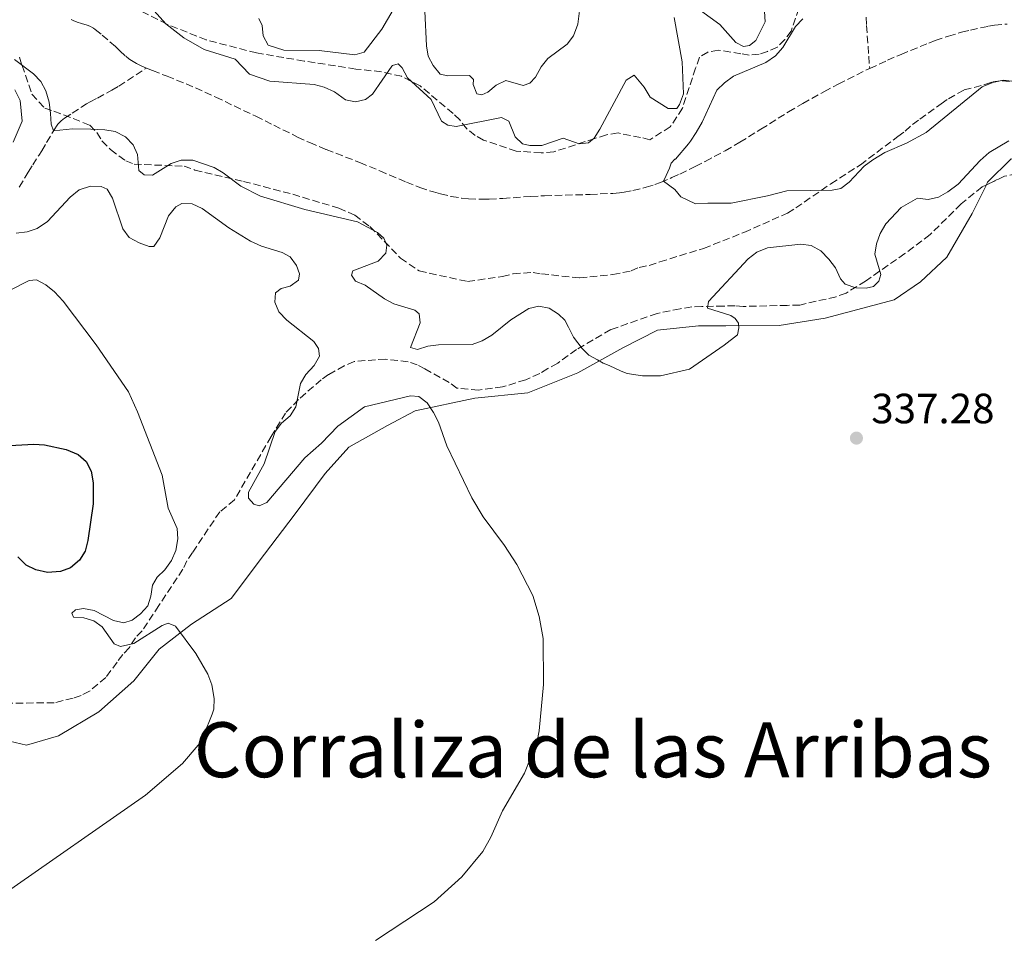
# Model space of a CAD drawing. Units: metres. Extents: x 590605 to 594053, y 4712830 to 4715189.
# Drawn here: x 593216 to 593449, y 4714649 to 4714866 of the extents above; entities that cross this region are included whole.
import ezdxf

# ---------------------------------------------------------------- set-up
doc = ezdxf.new("R2010")
doc.units = ezdxf.units.M
doc.header["$MEASUREMENT"] = 0
doc.linetypes.add('DGN Style 3', pattern=[2.435891, 1.739922, -0.695969])
for name, color, linetype, lineweight in [('Barranco lineal', 142, 'DGN Style 3', 13), ('Cota de punto acotado terreno', 7, 'Continuous', 0), ('Curva de nivel directora', 30, 'Continuous', 30), ('Curva de nivel intermedia', 30, 'Continuous', 0), ('Línea de cambio de uso (parcela vista)', 92, 'Continuous', 0), ('Punto acotado terreno (símbolo)', 7, 'Continuous', 0), ('Texto de Corraliza', 7, 'Continuous', 0), ('Vaguada', 142, 'DGN Style 3', 13), ('Zona arbolada', 92, 'DGN Style 3', 0)]:
    doc.layers.add(name, color=color, linetype=linetype, lineweight=lineweight)
doc.styles.add('Style-Arial', font='arial.ttf')

# ---------------------------------------------------------------- blocks, each defined once
blk = doc.blocks.new('5PATER')
at = {"layer": 'Punto acotado terreno (símbolo)', "linetype": 'Continuous', "lineweight": 0}
h = blk.add_hatch(color=51, dxfattribs=at)
edge = h.paths.add_edge_path()
edge.add_ellipse((0, 0), major_axis=(-0.11, -0.111), ratio=0.999422, start_angle=0, end_angle=360)

msp = doc.modelspace()

# ---------------------------------------------------------------- linework, layer by layer
at = {"layer": 'Barranco lineal', "color": 142, "linetype": 'DGN Style 3', "lineweight": 13}
for points in [[(593228.4, 4714865.85, 335.3), (593228.86, 4714865.61, 335.27), (593229.83, 4714865.24, 335.21), (593230.83, 4714864.93, 335.13), (593232.15, 4714864.52, 335.04), (593232.78, 4714864.28, 334.99), (593233.68, 4714863.81, 334.93), (593234.1, 4714863.51, 334.9), (593235.72, 4714862.2, 334.83), (593238.89, 4714859.5, 334.69), (593239.93, 4714858.5, 334.58), (593241.31, 4714857.17, 334.39), (593242.06, 4714856.56, 334.33), (593242.64, 4714856.17, 334.31), (593243.85, 4714855.47, 334.31), (593245.1, 4714854.86, 334.33), (593246.2, 4714854.4, 334.33)], [(593417.32, 4714854.29, 330.23), (593421.52, 4714856.24, 330.09), (593424.75, 4714857.63, 329.98), (593431.32, 4714860.28, 329.75), (593432.85, 4714860.87, 329.7), (593435.94, 4714861.93, 329.59), (593439.06, 4714862.85, 329.48), (593441.16, 4714863.39, 329.41), (593445.41, 4714864.29, 329.25), (593446.88, 4714864.52, 329.2), (593449.84, 4714864.79, 329.07)], [(593246.2, 4714854.4, 334.33), (593247.67, 4714853.79, 334.33), (593251.07, 4714852.44, 334.19), (593255.6, 4714850.67, 333.98), (593257.83, 4714849.71, 333.9), (593262.59, 4714847.51, 333.76), (593272.08, 4714843.01, 333.47), (593276.32, 4714840.9, 333.32), (593281.97, 4714838.07, 333.12), (593284.83, 4714836.74, 333.04), (593288.75, 4714835.09, 332.99), (593296.69, 4714832.04, 332.97), (593301.42, 4714830.08, 332.97), (593307.71, 4714827.4, 332.99), (593310.9, 4714826.16, 333), (593314.14, 4714825.07, 332.99), (593315.79, 4714824.6, 332.99), (593318.3, 4714824.01, 332.97), (593320.75, 4714823.62, 332.95), (593322.38, 4714823.46, 332.93), (593325.65, 4714823.35, 332.88), (593327.28, 4714823.37, 332.85), (593330.56, 4714823.54, 332.78), (593337.11, 4714824.02, 332.63), (593340.38, 4714824.17, 332.54), (593351.15, 4714824.48, 332.26), (593356.53, 4714824.75, 332.11), (593358.14, 4714824.89, 332.07), (593359.2, 4714825.02, 332.05), (593361.31, 4714825.4, 331.99), (593364.44, 4714826.18, 331.91), (593366.5, 4714826.85, 331.86), (593367.86, 4714827.35, 331.82), (593370.54, 4714828.47, 331.76), (593372.39, 4714829.32, 331.72), (593376.03, 4714831.07, 331.68), (593378.42, 4714832.29, 331.66), (593383.11, 4714834.83, 331.63), (593386.59, 4714836.84, 331.54), (593391.57, 4714839.91, 331.32), (593398.15, 4714844.05, 330.98), (593401.5, 4714846.03, 330.83), (593406.51, 4714848.8, 330.63), (593409.89, 4714850.58, 330.51), (593416.72, 4714854.01, 330.25), (593417.32, 4714854.29, 330.23)]]:
    msp.add_polyline3d(points, dxfattribs=at)
at = {"layer": 'Curva de nivel directora', "color": 30, "linetype": 'Continuous', "lineweight": 30, "elevation": 350, "flags": 128}
msp.add_lwpolyline([(593213.92, 4714765.1), (593219.59, 4714765.43), (593222.1, 4714765.25), (593227.2, 4714764.14), (593230.05, 4714762.97), (593231.92, 4714761.31), (593233.09, 4714759.03), (593233.58, 4714756.28), (593233.59, 4714751.27), (593232.3, 4714742.59), (593231.69, 4714740.14), (593230.4, 4714738.01), (593228.21, 4714736.19), (593225.86, 4714735.29), (593222.8, 4714735.07), (593220.02, 4714735.7), (593217.77, 4714736.81), (593215.78, 4714738.79)], dxfattribs=at)
at = {"layer": 'Curva de nivel intermedia', "color": 30, "linetype": 'Continuous', "lineweight": 0, "flags": 128}
for points, elevation in [([(593305.92, 4714870.45), (593301.88, 4714863.55), (593297.75, 4714858.18), (593295.51, 4714857.53), (593287.1, 4714858.54), (593278.72, 4714858.64), (593275, 4714859.8), (593273.85, 4714862.03), (593273.61, 4714864.45), (593272.81, 4714866.1)], 340), ([(593247.33, 4714868.7), (593250.81, 4714864.87), (593255.08, 4714861.51), (593259.9, 4714858.81), (593267.23, 4714856.46), (593270.57, 4714852.94), (593275.39, 4714851.25), (593285.87, 4714850.53), (593288.29, 4714849.9), (593290.66, 4714848.76), (593293.32, 4714846.88), (593295.64, 4714846.41), (593298.07, 4714846.93), (593299.72, 4714848.24), (593304.23, 4714854.83), (593304.4, 4714855.02), (593305.79, 4714855.38), (593306.73, 4714854.44), (593307.97, 4714852.07), (593313.54, 4714846.98), (593316.04, 4714841.84), (593317.51, 4714840.86), (593319.45, 4714840.59), (593330.22, 4714842.67), (593331.96, 4714841.86), (593333.46, 4714838.1), (593335.17, 4714836.48), (593336.9, 4714836.05), (593339.74, 4714836.07), (593344.78, 4714837.77), (593348.57, 4714836.48), (593350.77, 4714836.71), (593352.13, 4714837.82), (593353.5, 4714839.91), (593359.73, 4714851.55), (593361.63, 4714852.73), (593363.98, 4714849.87), (593365.37, 4714847.52), (593369.63, 4714844.85), (593371.66, 4714844.86), (593372.33, 4714845.79), (593373.28, 4714848.28), (593372.96, 4714855.83), (593371.06, 4714866.34)], 335), ([(593348.67, 4714867.91), (593348.29, 4714864.8), (593347.25, 4714861.99), (593345.71, 4714860.03), (593341.14, 4714856.62), (593339.58, 4714854.67), (593338.22, 4714852.2), (593336.92, 4714850.82), (593335.34, 4714850.27), (593331.26, 4714851.45), (593328.97, 4714850.34), (593327.01, 4714848.7), (593325.52, 4714848.07), (593324.34, 4714848.29), (593323.52, 4714850.53), (593323.57, 4714851.7), (593322.63, 4714852.59), (593317.52, 4714852.53), (593315.68, 4714852.93), (593314.03, 4714854.97), (593312.85, 4714857.21), (593312.46, 4714859.68), (593312.06, 4714867.88)], 340), ([(593377.33, 4714868.01), (593381.88, 4714864.72), (593385.65, 4714860.43), (593387.5, 4714859.46), (593388.88, 4714859.71), (593390.41, 4714860.94), (593392.6, 4714865.34), (593392.47, 4714867.75)], 335), ([(593403.34, 4714825.44), (593397.7, 4714825.31), (593393.18, 4714824.15), (593384.56, 4714822.42), (593379.01, 4714822.42), (593376.14, 4714822.23), (593372.65, 4714823.96), (593371.21, 4714825.69), (593368.54, 4714827.63), (593369.16, 4714828.97), (593369.98, 4714830.7), (593370.39, 4714831.86), (593371.21, 4714832.82), (593371.41, 4714832.82), (593374.49, 4714836.48), (593374.91, 4714837.06), (593376.23, 4714839.13), (593377.7, 4714841.59), (593381.18, 4714849.13), (593382.95, 4714850.89), (593385.1, 4714852.45), (593392.78, 4714855.71), (593395.01, 4714857.29), (593396.77, 4714859.22), (593399.79, 4714864.2), (593401.52, 4714866.01)], 330), ([(593386.01, 4714791.29), (593382.91, 4714788.85), (593374.67, 4714783.19), (593367.83, 4714781.58), (593363.59, 4714781.58), (593359.92, 4714782.12), (593358.53, 4714782.65), (593355.68, 4714784.03), (593354.29, 4714784.56), (593352.91, 4714785.33), (593350.87, 4714786.48), (593349.32, 4714788.08), (593347.28, 4714790.76), (593346.06, 4714793.13), (593345.23, 4714794.73), (593343.71, 4714796.18), (593341.47, 4714797.57), (593339.01, 4714798.04), (593336.7, 4714797.54), (593332.41, 4714794.85), (593327.92, 4714791.18), (593325.65, 4714789.88), (593323.3, 4714789.03), (593315.28, 4714788.89), (593312.77, 4714788.61), (593310.32, 4714787.79), (593308.7, 4714788.28), (593311, 4714794.13), (593310.73, 4714796.22), (593309.68, 4714797.15), (593304.76, 4714798.62), (593302.54, 4714799.76), (593297.99, 4714802.99), (593295.69, 4714803.97), (593294.7, 4714805.42), (593295.05, 4714806.39), (593301, 4714808.73), (593302.82, 4714810.58), (593303.08, 4714812.46), (593302.39, 4714814.16), (593300.86, 4714815.46), (593296.12, 4714818), (593283.68, 4714820.95), (593273.21, 4714824.06), (593268.55, 4714826.43), (593264.37, 4714829.6), (593262.21, 4714830.87), (593257.17, 4714832.59), (593254.42, 4714832.59), (593252.03, 4714831.84), (593247.65, 4714829.08), (593245.67, 4714829.13), (593244.41, 4714830.16), (593244.08, 4714833.96), (593243.07, 4714836.24), (593241.23, 4714838.1), (593238.84, 4714839.39), (593236.37, 4714839.8), (593233.01, 4714839.92), (593228.7, 4714840.04), (593224.21, 4714839.5), (593223.67, 4714841.14), (593223.49, 4714843.64), (593223.22, 4714846.32), (593222.43, 4714849.01), (593221.25, 4714851.21), (593219.51, 4714853.03), (593214.99, 4714856.45)], 335), ([(593454.46, 4714850.86), (593448.87, 4714851.51), (593446.44, 4714850.95), (593443.97, 4714849.93), (593430.72, 4714839.13), (593426.03, 4714836.64), (593420.87, 4714834.43), (593418.04, 4714832.67), (593416, 4714831.21), (593412.49, 4714827.36), (593410.49, 4714825.86), (593408.45, 4714825.5), (593403.34, 4714825.44)], 330), ([(593215.06, 4714849.22), (593216.3, 4714846.7), (593216.77, 4714841.79), (593214.68, 4714836.89)], 340), ([(593450.22, 4714837.21), (593445.58, 4714834.4), (593443.44, 4714832.51), (593438.22, 4714826.91), (593435.82, 4714825.11), (593433.6, 4714823.82), (593431.15, 4714823.32), (593428.62, 4714823.57), (593424.75, 4714821.4), (593421.12, 4714817.57), (593419.79, 4714815.28), (593418.95, 4714812.84), (593418.57, 4714810.36), (593419.96, 4714805.58), (593419.52, 4714803.96), (593418.22, 4714802.69), (593416.51, 4714802.32), (593414.01, 4714802.38), (593411.52, 4714803.23), (593410.44, 4714804.56), (593409.24, 4714807.15), (593407.69, 4714809.14), (593405.75, 4714811.18), (593403.47, 4714812.4), (593401.04, 4714812.71), (593393.13, 4714811.89), (593390.64, 4714810.81), (593388.55, 4714809.23), (593379.17, 4714799.17), (593378.95, 4714797.61), (593384.46, 4714795.88), (593385.52, 4714795.12), (593386.25, 4714794.04), (593386.33, 4714792.9), (593386.01, 4714791.29)], 335), ([(593215.37, 4714815.3), (593217.97, 4714815.65), (593220.34, 4714816.44), (593222.8, 4714818.11), (593228.17, 4714823.87), (593230.3, 4714825.61), (593232.98, 4714826.46), (593235.48, 4714826.34), (593236.9, 4714825.72), (593238.15, 4714823.57), (593240.62, 4714816.35), (593242.14, 4714814.34), (593244.5, 4714813.01), (593246.85, 4714812.17), (593247.95, 4714812.2), (593249.39, 4714814.25), (593251.42, 4714819.42), (593253.12, 4714821.56), (593254.54, 4714822.38), (593257.04, 4714822.26), (593259.42, 4714821.15), (593265.66, 4714816.63), (593270.8, 4714813.45), (593273.41, 4714812.27), (593278.31, 4714810.79), (593280.21, 4714809.73), (593281.67, 4714807.7), (593282.39, 4714805.71), (593282.18, 4714804.2), (593280.21, 4714802.8), (593278.05, 4714802.24), (593276.74, 4714801.2), (593276.55, 4714798.99), (593277.54, 4714796.69), (593279.44, 4714794.74), (593285.78, 4714789.72), (593286.91, 4714788.08), (593287.13, 4714786.24), (593285.85, 4714784.03), (593283.92, 4714781.88), (593282.62, 4714779.75), (593281.57, 4714774.28), (593280.24, 4714772.14), (593278.19, 4714770.41), (593276.66, 4714768.43), (593274.03, 4714760.74), (593270.36, 4714754.1), (593270.32, 4714752.67), (593271.62, 4714751.2), (593272.88, 4714750.82), (593274.7, 4714751.62), (593283.71, 4714762.18), (593287.63, 4714765.64), (593291.52, 4714769.65), (593297.78, 4714774.23), (593308.68, 4714776.88), (593310.62, 4714776.68), (593312.66, 4714775.23), (593314.15, 4714772.93), (593315.3, 4714770.61), (593317.25, 4714765.01), (593323.17, 4714752.76), (593325.91, 4714748.21), (593330.93, 4714741.45), (593333.85, 4714736.96), (593337.64, 4714729.64), (593339.14, 4714724.62), (593340.04, 4714719.45), (593340.18, 4714708.56), (593339.13, 4714697.57), (593338.63, 4714695.12), (593335.66, 4714687.57), (593330.47, 4714678.71), (593327.71, 4714672.44), (593325.76, 4714669.09), (593320.86, 4714663.03), (593314.26, 4714657.18), (593300.42, 4714648.02)], 340), ([(593213.65, 4714801.68), (593218.44, 4714804.16), (593220.2, 4714804.3), (593222.41, 4714803.1), (593224.47, 4714801.48), (593226.54, 4714799.28), (593234.29, 4714788.94), (593241.99, 4714777.8), (593244.12, 4714773.05), (593249.9, 4714758.07), (593251.38, 4714750.3), (593253.47, 4714745.48), (593253.6, 4714742.99), (593253.17, 4714740.29), (593252.15, 4714737.92), (593250.59, 4714735.65), (593248.74, 4714733.97), (593247.62, 4714732.09), (593247.28, 4714729.49), (593246.53, 4714727.19), (593244.82, 4714725.26), (593242.83, 4714723.75), (593240.85, 4714723.19), (593238.39, 4714723.71), (593233.8, 4714726.09), (593231.28, 4714726.52), (593229.44, 4714726.22), (593228.54, 4714725.44), (593228.93, 4714724.52), (593231.42, 4714724.35), (593233.79, 4714723.66), (593235.76, 4714722.21), (593238.55, 4714718.18), (593240.08, 4714717.55), (593243.19, 4714718.27), (593249.91, 4714722.52), (593251.31, 4714723.07), (593253.09, 4714722.36), (593257.89, 4714715.88), (593260.74, 4714711.04), (593261.66, 4714708.49), (593262.19, 4714705.26), (593262.11, 4714702.76), (593261.76, 4714701.54), (593259.77, 4714696.66), (593258.41, 4714694.19), (593254.77, 4714689.9), (593246.01, 4714682.37), (593212.28, 4714658.85)], 345)]:
    msp.add_lwpolyline(points, dxfattribs=dict(at, elevation=elevation))
at = {"layer": 'Línea de cambio de uso (parcela vista)', "color": 92, "linetype": 'Continuous', "lineweight": 0}
for points in [[(593459.3096, 4714828.9765, 337.6263), (593456.54, 4714832.87, 337.53), (593450.82, 4714832.9, 337.53), (593445.22, 4714827.37, 337.53), (593444.9209, 4714826.7652, 337.5692)], [(593444.9209, 4714826.7652, 337.5692), (593441.56, 4714819.97, 338.01), (593435.59, 4714809.66, 338.86), (593429.36, 4714803.8, 338.86), (593423.1, 4714799.53, 338.86), (593406.81, 4714795.19, 338.74), (593395.88, 4714793.51, 338.25), (593383.32, 4714793.39, 336.07), (593376.8, 4714793.4, 335.23), (593367.12, 4714792.39, 334.74), (593358.94, 4714788.23, 335.47), (593348.26, 4714782.27, 337.41), (593336.44, 4714777.55, 339.1), (593323.91, 4714776.32, 340.43), (593309.82, 4714773.3, 342.12), (593303.22, 4714769.81, 342.61), (593294.11, 4714764.68, 343.09), (593288.52, 4714758.51, 343.46), (593281.42, 4714748.97, 344.54), (593274.16, 4714739.43, 344.91), (593266.28, 4714728.91, 345.27), (593256.88, 4714722.81, 346), (593249.24, 4714716.9, 346.72), (593243.21, 4714709.44, 347.21), (593234.96, 4714702.09, 347.45), (593225.4, 4714696.45, 348.17), (593217.82, 4714694.2, 349.51)], [(593217.82, 4714694.2, 349.51), (593209.67, 4714696.07, 350.11)]]:
    msp.add_polyline3d(points, dxfattribs=at)
at = {"layer": 'Vaguada', "color": 142, "linetype": 'DGN Style 3', "lineweight": 13}
for points in [[(593416.49, 4714866.41, 329.27), (593416.58, 4714864.45, 329.26), (593417.32, 4714854.29, 330.23)], [(593216.11, 4714826.21, 338.26), (593217.52, 4714828.58, 337.62), (593218.25, 4714829.78, 337.38), (593219.31, 4714831.47, 337.25), (593220.71, 4714833.72, 337.21), (593221.42, 4714834.84, 337.1), (593222.59, 4714836.78, 336.79), (593224.12, 4714839.36, 336.35), (593224.94, 4714840.66, 336.1), (593225.26, 4714841.1, 336), (593226, 4714841.87, 335.81), (593226.83, 4714842.55, 335.62), (593228.63, 4714843.75, 335.24), (593230.89, 4714845.21, 334.78), (593232.05, 4714845.9, 334.59), (593232.89, 4714846.38, 334.51), (593234.6, 4714847.29, 334.49), (593238.01, 4714849.12, 334.67), (593239.66, 4714850.13, 334.67), (593246.2, 4714854.4, 334.33)]]:
    msp.add_polyline3d(points, dxfattribs=at)
at = {"layer": 'Zona arbolada', "color": 92, "linetype": 'DGN Style 3', "lineweight": 0, "elevation": 337.6, "flags": 128}
msp.add_lwpolyline([(593459.3096, 4714828.9765), (593458.81, 4714829.21), (593456.83, 4714829.76), (593454.08, 4714829.69), (593449.19, 4714828.79), (593444.9209, 4714826.7652)], dxfattribs=at)
at = {"layer": 'Zona arbolada', "color": 92, "linetype": 'DGN Style 3', "lineweight": 0}
for points in [[(593400.59, 4714868.49, 333.44), (593398.74, 4714863.14, 333.44), (593397.21, 4714861.14, 333.59), (593395.48, 4714859.34, 333.59), (593393.14, 4714858.3, 333.59), (593391.19, 4714857.67, 333.74), (593388.84, 4714857.42, 333.74), (593386.86, 4714857.77, 333.89), (593381.54, 4714858.63, 334.18), (593378.99, 4714858.18, 334.33), (593377.05, 4714856.96, 334.48), (593376.13, 4714854.38, 334.63), (593373, 4714844.87, 334.78), (593370.15, 4714840.49, 334.78), (593365.3, 4714837.43, 335.07), (593363.12, 4714837.97, 335.37), (593357.79, 4714839.03, 335.82), (593355.05, 4714838.58, 335.96), (593352.32, 4714837.73, 335.96), (593342.56, 4714834.56, 335.96), (593339.61, 4714834.3, 335.96), (593333.7, 4714834.76, 336.11), (593325.98, 4714837.34, 336.71), (593323.99, 4714838.47, 337.6), (593321.99, 4714840, 338.34), (593320.37, 4714842.13, 338.79), (593318.76, 4714843.66, 338.79), (593310.95, 4714850.17, 338.79), (593306.57, 4714852.44, 338.79), (593301.83, 4714853.51, 338.79), (593295.72, 4714854.16, 338.79), (593283.49, 4714856.05, 338.79), (593272.24, 4714857.96, 338.49), (593260.37, 4714861.04, 338.34), (593251.05, 4714864.76, 338.19), (593242.1, 4714869.28, 338.19)], [(593400.59, 4714868.49, 333.44), (593398.74, 4714863.14, 333.44), (593397.21, 4714861.14, 333.59), (593395.48, 4714859.34, 333.59), (593393.14, 4714858.3, 333.59), (593391.19, 4714857.67, 333.74), (593388.84, 4714857.42, 333.74), (593386.86, 4714857.77, 333.89), (593381.54, 4714858.63, 334.18), (593378.99, 4714858.18, 334.33), (593377.05, 4714856.96, 334.48), (593376.13, 4714854.38, 334.63), (593373, 4714844.87, 334.78), (593370.15, 4714840.49, 334.78), (593365.3, 4714837.43, 335.07), (593363.12, 4714837.97, 335.37), (593357.79, 4714839.03, 335.82), (593355.05, 4714838.58, 335.96), (593352.32, 4714837.73, 335.96), (593342.56, 4714834.56, 335.96), (593339.61, 4714834.3, 335.96), (593333.7, 4714834.76, 336.11), (593325.98, 4714837.34, 336.71), (593323.99, 4714838.47, 337.6), (593321.99, 4714840, 338.34), (593320.37, 4714842.13, 338.79), (593318.76, 4714843.66, 338.79), (593310.95, 4714850.17, 338.79), (593306.57, 4714852.44, 338.79), (593301.83, 4714853.51, 338.79), (593295.72, 4714854.16, 338.79), (593283.49, 4714856.05, 338.79), (593272.24, 4714857.96, 338.49), (593260.37, 4714861.04, 338.34), (593251.05, 4714864.76, 338.19), (593242.1, 4714869.28, 338.19)], [(593216.13, 4714856.98, 339.08), (593216.77, 4714855.03, 339.08), (593219.1, 4714848.2, 339.08), (593222.13, 4714844.93, 339.08), (593224.31, 4714844.2, 338.93), (593232.84, 4714840.87, 338.64), (593234.45, 4714839.14, 338.64), (593235.68, 4714837.2, 338.64), (593237.7, 4714835.09, 338.64), (593241.3, 4714832.42, 338.64), (593243.28, 4714831.68, 338.64), (593245.65, 4714831.54, 338.64), (593255.09, 4714831.18, 338.49), (593257.67, 4714830.26, 338.34), (593269.14, 4714827.59, 338.19), (593280.81, 4714824.53, 337.75), (593291.7, 4714821.25, 337.15), (593295.48, 4714819.57, 337), (593299.08, 4714816.91, 337), (593306.34, 4714809.42, 337), (593310.74, 4714806.38, 337), (593322.2, 4714803.9, 336.86), (593330.43, 4714805.08, 335.96), (593332.97, 4714805.73, 335.82), (593337.68, 4714806.04, 335.07), (593339.65, 4714805.7, 334.92), (593348.72, 4714804.74, 334.48), (593356.56, 4714805.52, 333.89), (593360.87, 4714806.41, 333.59), (593362.81, 4714807.24, 333.59), (593365.16, 4714807.69, 333.59), (593367.7, 4714808.54, 333.44), (593378.04, 4714811.73, 333.44), (593387.58, 4714815.5, 333.44), (593397.89, 4714820.08, 333.14), (593399.83, 4714821.3, 333.14), (593408.14, 4714827.01, 332.99), (593415.11, 4714831.5, 332.85), (593424, 4714838.2, 332.85), (593425.74, 4714839.43, 332.85), (593427.47, 4714841.04, 332.85), (593429.21, 4714842.26, 332.85), (593434.23, 4714845.92, 332.85), (593435.97, 4714847.14, 332.85), (593439.65, 4714849.2, 332.85), (593444.54, 4714850.5, 332.85), (593446.49, 4714851.13, 332.85), (593448.65, 4714851.38, 332.85), (593452.79, 4714850.89, 332.85)], [(593216.13, 4714856.98, 339.08), (593216.77, 4714855.03, 339.08), (593219.1, 4714848.2, 339.08), (593222.13, 4714844.93, 339.08), (593224.31, 4714844.2, 338.93), (593232.84, 4714840.87, 338.64), (593234.45, 4714839.14, 338.64), (593235.68, 4714837.2, 338.64), (593237.7, 4714835.09, 338.64), (593241.3, 4714832.42, 338.64), (593243.28, 4714831.68, 338.64), (593245.65, 4714831.54, 338.64), (593255.09, 4714831.18, 338.49), (593257.67, 4714830.26, 338.34), (593269.14, 4714827.59, 338.19), (593280.81, 4714824.53, 337.75), (593291.7, 4714821.25, 337.15), (593295.48, 4714819.57, 337), (593299.08, 4714816.91, 337), (593306.34, 4714809.42, 337), (593310.74, 4714806.38, 337), (593322.2, 4714803.9, 336.86), (593330.43, 4714805.08, 335.96), (593332.97, 4714805.73, 335.82), (593337.68, 4714806.04, 335.07), (593339.65, 4714805.7, 334.92), (593348.72, 4714804.74, 334.48), (593356.56, 4714805.52, 333.89), (593360.87, 4714806.41, 333.59), (593362.81, 4714807.24, 333.59), (593365.16, 4714807.69, 333.59), (593367.7, 4714808.54, 333.44), (593378.04, 4714811.73, 333.44), (593387.58, 4714815.5, 333.44), (593397.89, 4714820.08, 333.14), (593399.83, 4714821.3, 333.14), (593408.14, 4714827.01, 332.99), (593415.11, 4714831.5, 332.85), (593424, 4714838.2, 332.85), (593425.74, 4714839.43, 332.85), (593427.47, 4714841.04, 332.85), (593429.21, 4714842.26, 332.85), (593434.23, 4714845.92, 332.85), (593435.97, 4714847.14, 332.85), (593439.65, 4714849.2, 332.85), (593444.54, 4714850.5, 332.85), (593446.49, 4714851.13, 332.85), (593448.65, 4714851.38, 332.85), (593452.79, 4714850.89, 332.85)], [(593449.19, 4714828.79, 337.6), (593443.94, 4714826.3, 337.6), (593438.93, 4714822.25, 337.6), (593431.63, 4714814.99, 337.6), (593425.65, 4714810.52, 337.6), (593416.37, 4714804.01, 337.6), (593411.72, 4714801.14, 337.6), (593409.38, 4714800.3, 337.6), (593400.78, 4714798.32, 337.6), (593397.83, 4714798.25, 337.6), (593387.42, 4714798, 337.3), (593385.45, 4714798.15, 336.86), (593382.7, 4714798.09, 336.71), (593380.34, 4714798.03, 336.26), (593377.59, 4714797.96, 336.11), (593375.23, 4714797.91, 335.67), (593372.49, 4714797.45, 335.67), (593367.01, 4714796.33, 335.37), (593356.09, 4714792.53, 335.37), (593347.95, 4714787.81, 335.52), (593343.5, 4714784.56, 335.82), (593341.18, 4714783.32, 336.11), (593339.24, 4714782.1, 336.71), (593335.93, 4714780.64, 337.45), (593330.47, 4714778.94, 338.49), (593324.78, 4714778.21, 339.38), (593319.66, 4714778.67, 339.68), (593317.86, 4714780.01, 339.83), (593312.08, 4714783.21, 339.68), (593310.29, 4714784.15, 339.68), (593308.11, 4714784.88, 339.68), (593302.79, 4714785.54, 339.68), (593295.33, 4714784.97, 339.68), (593293, 4714783.93, 339.97), (593289.31, 4714781.88, 341.01), (593287.57, 4714780.65, 341.01), (593282.18, 4714776, 341.31), (593279.11, 4714772.78, 342.5), (593275.7, 4714767.2, 343.54), (593267.02, 4714752.24, 346.06), (593263.55, 4714749.4, 346.21), (593257.1, 4714739.81, 346.36), (593255.77, 4714737.81, 346.36), (593254.84, 4714735.83, 346.51), (593249.15, 4714727.23, 348.59), (593245.16, 4714721.24, 348.74), (593243.63, 4714719.63, 348.74), (593242.11, 4714717.24, 348.74), (593240.58, 4714715.63, 348.74), (593239.25, 4714713.82, 348.74), (593236.58, 4714710.22, 348.74), (593232.73, 4714706.98, 349.03), (593230.79, 4714705.95, 349.18), (593228.83, 4714705.32, 349.48), (593224.34, 4714704.23, 350.37), (593213.14, 4714704.15, 351.56)], [(593444.9209, 4714826.7652, 337.6), (593443.94, 4714826.3, 337.6), (593438.93, 4714822.25, 337.6), (593431.63, 4714814.99, 337.6), (593425.65, 4714810.52, 337.6), (593416.37, 4714804.01, 337.6), (593411.72, 4714801.14, 337.6), (593409.38, 4714800.3, 337.6), (593400.78, 4714798.32, 337.6), (593397.83, 4714798.25, 337.6), (593387.42, 4714798, 337.3), (593385.45, 4714798.15, 336.86), (593382.7, 4714798.09, 336.71), (593380.34, 4714798.03, 336.26), (593377.59, 4714797.96, 336.11), (593375.23, 4714797.91, 335.67), (593372.49, 4714797.45, 335.67), (593367.01, 4714796.33, 335.37), (593356.09, 4714792.53, 335.37), (593347.95, 4714787.81, 335.52), (593343.5, 4714784.56, 335.82), (593341.18, 4714783.32, 336.11), (593339.24, 4714782.1, 336.71), (593335.93, 4714780.64, 337.45), (593330.47, 4714778.94, 338.49), (593324.78, 4714778.21, 339.38), (593319.66, 4714778.67, 339.68), (593317.86, 4714780.01, 339.83), (593312.08, 4714783.21, 339.68), (593310.29, 4714784.15, 339.68), (593308.11, 4714784.88, 339.68), (593302.79, 4714785.54, 339.68), (593295.33, 4714784.97, 339.68), (593293, 4714783.93, 339.97), (593289.31, 4714781.88, 341.01), (593287.57, 4714780.65, 341.01), (593282.18, 4714776, 341.31), (593279.11, 4714772.78, 342.5), (593275.7, 4714767.2, 343.54), (593267.02, 4714752.24, 346.06), (593263.55, 4714749.4, 346.21), (593257.1, 4714739.81, 346.36), (593255.77, 4714737.81, 346.36), (593254.84, 4714735.83, 346.51), (593249.15, 4714727.23, 348.59), (593245.16, 4714721.24, 348.74), (593243.63, 4714719.63, 348.74), (593242.11, 4714717.24, 348.74), (593240.58, 4714715.63, 348.74), (593239.25, 4714713.82, 348.74), (593236.58, 4714710.22, 348.74), (593232.73, 4714706.98, 349.03), (593230.79, 4714705.95, 349.18), (593228.83, 4714705.32, 349.48), (593224.34, 4714704.23, 350.37), (593213.14, 4714704.15, 351.56)]]:
    msp.add_polyline3d(points, dxfattribs=at)

# ---------------------------------------------------------------- block references
at = {"layer": 'Punto acotado terreno (símbolo)', "color": 7, "linetype": 'Continuous', "lineweight": 0, "xscale": 10, "yscale": 10, "zscale": 10}
msp.add_blockref('5PATER', (593414.19, 4714766.85, 337.28), dxfattribs=at)

# ---------------------------------------------------------------- texts
at = {"layer": 'Cota de punto acotado terreno', "color": 7, "linetype": 'Continuous', "lineweight": 0, "style": 'Style-Arial'}
msp.add_text('337.28', height=7, dxfattribs=at).set_placement((593417.69, 4714770.35, 337.28))
at = {"layer": 'Texto de Corraliza', "color": 7, "linetype": 'Continuous', "lineweight": 0, "style": 'Style-Arial'}
msp.add_text('Corraliza de las Arribas', height=13, dxfattribs=at).set_placement((593257.4, 4714686.62, 344.66))

doc.saveas('drawing.dxf')
